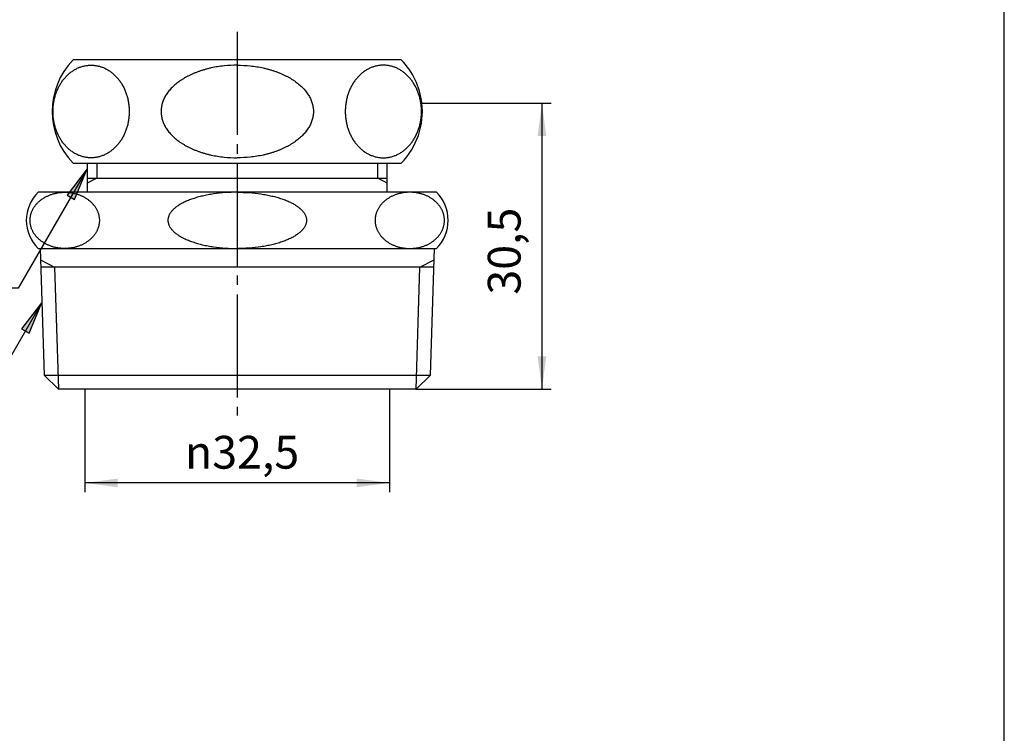
# Model space of a CAD drawing. Units: inches. Extents: x -5 to 215, y -5 to 302.
# Drawn here: x 95 to 200, y 71 to 147 of the extents above; entities that cross this region are included whole.
import ezdxf

# ---------------------------------------------------------------- set-up
doc = ezdxf.new("R2010")
doc.units = ezdxf.units.IN
doc.linetypes.add('DASH_CENTER', pattern=[14, 11, -1, 1, -1])
for name, color, linetype in [('1', 7, 'Continuous'), ('JISSEN', 7, 'Continuous'), ('SAISEN', 7, 'Continuous')]:
    doc.layers.add(name, color=color, linetype=linetype)
doc.styles.add('CONVERTER_11', font='txt.shx', dxfattribs={"width": 0.9})
doc.dimstyles.new('ME10_DIM_10', dxfattribs={"dimtxt": 3.5, "dimasz": 3.5, "dimexe": 1, "dimexo": 0, "dimgap": 1, "dimtad": 1, "dimzin": 12, "dimdsep": 46, "dimtxsty": 'CONVERTER_11', "dimsah": 1, "dimcen": 0.09, "dimclrd": 2, "dimclre": 2, "dimclrt": 7, "dimadec": 0, "dimazin": 0, "dimtfac": 1, "dimtdec": 4, "dimtix": 1, "dimtmove": 0, "dimatfit": 3, "dimfxl": 1, "dimtolj": 1, "dimtzin": 0, "dimarcsym": 0})
doc.dimstyles.new('ME10_DIM_13', dxfattribs={"dimtxt": 3.5, "dimasz": 3.5, "dimexe": 1, "dimexo": 0, "dimgap": 1, "dimtad": 1, "dimzin": 12, "dimdsep": 46, "dimtxsty": 'CONVERTER_11', "dimsah": 1, "dimcen": 0.09, "dimclrd": 2, "dimclre": 2, "dimclrt": 7, "dimadec": 0, "dimazin": 0, "dimtfac": 1, "dimtdec": 4, "dimtix": 1, "dimtmove": 0, "dimatfit": 3, "dimfxl": 1, "dimtolj": 1, "dimtzin": 0, "dimarcsym": 0})
doc.dimstyles.get("Standard").update_dxf_attribs({"dimtxt": 0.18, "dimasz": 0.18, "dimexe": 0.18, "dimexo": 0.0625, "dimgap": 0.09, "dimtad": 0, "dimtih": 1, "dimtoh": 1, "dimdec": 4, "dimzin": 0, "dimdsep": 46, "dimtxsty": 'Standard', "dimcen": 0.09, "dimadec": 0, "dimazin": 0, "dimtfac": 1, "dimtdec": 4, "dimtofl": 0, "dimtmove": 0, "dimatfit": 3, "dimfxl": 1, "dimtolj": 1, "dimtzin": 0, "dimarcsym": 0})

# ---------------------------------------------------------------- blocks, each defined once
blk = doc.blocks.new('開示A4')
at = {"layer": '1', "color": 7, "linetype": 'Continuous'}
blk.add_line((200, 10), (200, 148.5), dxfattribs=at)
blk = doc.blocks.new('開示A4枠')
at = {"layer": '1'}
blk.add_blockref('開示A4', (0, 0), dxfattribs=at)
blk = doc.blocks.new('*D3')
at = {"layer": '1', "color": 2, "linetype": 'Continuous'}
for p, q in [((137.88, 138.31), (151.68, 138.31)), ((150.68, 138.31), (150.68, 107.81)), ((137.26, 107.81), (151.68, 107.81))]:
    blk.add_line(p, q, dxfattribs=at)
at = {"layer": '1', "color": 2}
for points in [[(151.14, 134.81), (150.22, 134.81), (150.68, 138.31)], [(150.22, 111.31), (151.14, 111.31), (150.68, 107.81)]]:
    blk.add_solid(points, dxfattribs=at)
at = {"layer": '1', "color": 7, "insert": (149.5, 117.89), "char_height": 3.5, "attachment_point": 7, "rotation": 90, "line_spacing_factor": 0.60024, "style": 'CONVERTER_11'}
blk.add_mtext('30,5', dxfattribs=at)
blk = doc.blocks.new('*D6')
at = {"layer": '1', "color": 2, "linetype": 'Continuous'}
for p, q in [((101.93, 107.81), (101.93, 96.81)), ((134.43, 107.81), (134.43, 96.81)), ((134.43, 97.81), (101.93, 97.81))]:
    blk.add_line(p, q, dxfattribs=at)
at = {"layer": '1', "color": 2}
for points in [[(105.43, 98.27), (105.43, 97.35), (101.93, 97.81)], [(130.93, 97.35), (130.93, 98.27), (134.43, 97.81)]]:
    blk.add_solid(points, dxfattribs=at)
at = {"layer": '1', "color": 7, "insert": (112.6, 99.33), "char_height": 3.5, "attachment_point": 7, "rotation": 0.0003, "line_spacing_factor": 0.60024, "style": 'CONVERTER_11'}
blk.add_mtext('\\C7;{\\Fgdt;n}\\C7;32,5', dxfattribs=at)

msp = doc.modelspace()

# ---------------------------------------------------------------- hatches: boundary and pattern name
at = {"layer": '1', "linetype": 'Continuous'}
for points in [[(100.03, 128.508), (100.828, 128.047), (102.179, 131.309)], [(95.183, 114.257), (95.981, 113.796), (97.332, 117.058)]]:
    msp.add_hatch(color=2, dxfattribs=at).paths.add_polyline_path(points)

# ---------------------------------------------------------------- linework, layer by layer
at = {"layer": '1', "color": 2, "linetype": 'DASH_CENTER'}
msp.add_line((118.179, 145.92), (118.179, 105.009), dxfattribs=at)
at = {"layer": '1', "color": 2, "linetype": 'Continuous'}
for p, q in [((102.179, 131.309), (100.03, 128.508)), ((100.828, 128.047), (102.179, 131.309)), ((100.03, 128.508), (100.828, 128.047)), ((97.332, 117.058), (95.183, 114.257)), ((95.981, 113.796), (97.332, 117.058)), ((95.183, 114.257), (95.981, 113.796))]:
    msp.add_line(p, q, dxfattribs=at)
at = {"layer": '1', "color": 7}
for p in [(137.879, 138.309), (101.929, 107.809), (134.429, 107.809), (137.258, 107.809)]:
    msp.add_point(p, dxfattribs=at)
at = {"layer": 'JISSEN', "color": 7, "linetype": 'Continuous'}
for p, q in [((135.679, 142.92), (100.679, 142.92)), ((100.679, 131.92), (135.679, 131.92)), ((102.179, 131.92), (102.179, 128.809)), ((134.179, 128.809), (134.179, 131.92)), ((102.179, 130.309), (134.179, 130.309)), ((139.429, 128.809), (96.929, 128.809)), ((96.929, 122.809), (139.429, 122.809)), ((97.152, 122.809), (97.575, 109.288)), ((138.784, 109.288), (139.206, 122.809)), ((139.144, 120.809), (97.215, 120.809)), ((99.101, 107.809), (97.575, 109.288)), ((97.575, 109.288), (138.784, 109.288)), ((138.784, 109.288), (137.258, 107.809)), ((101.929, 107.809), (99.101, 107.809)), ((134.429, 107.809), (101.929, 107.809)), ((137.258, 107.809), (134.429, 107.809))]:
    msp.add_line(p, q, dxfattribs=at)
for centre, radius, start, end in [((106.276, 137.42), 7.847, 135.50195, 224.49805), ((130.082, 137.42), 7.847, 6.5041, 44.49805), ((130.082, 137.42), 7.847, 315.50195, 6.5041), ((99.904, 125.809), 4.225, 134.76027, 225.23973), ((136.454, 125.809), 4.225, 314.76027, 45.23973)]:
    msp.add_arc(centre, radius, start, end, dxfattribs=at)
for points, knots in [([(101.537, 142.191), (101.48, 142.172), (101.367, 142.133), (101.199, 142.063), (101.033, 141.984), (100.87, 141.897), (100.712, 141.802), (100.556, 141.698), (100.404, 141.586), (100.256, 141.466), (100.114, 141.339), (99.976, 141.204), (99.842, 141.061), (99.714, 140.911), (99.592, 140.756), (99.475, 140.594), (99.364, 140.426), (99.259, 140.252), (99.161, 140.073), (99.069, 139.889), (98.984, 139.7), (98.905, 139.506), (98.834, 139.309), (98.77, 139.109), (98.713, 138.905), (98.664, 138.697), (98.622, 138.488), (98.587, 138.277), (98.56, 138.065), (98.541, 137.85), (98.529, 137.635), (98.526, 137.42), (98.529, 137.205), (98.541, 136.99), (98.56, 136.776), (98.587, 136.563), (98.622, 136.352), (98.664, 136.143), (98.713, 135.935), (98.77, 135.731), (98.834, 135.531), (98.905, 135.334), (98.984, 135.14), (99.069, 134.951), (99.161, 134.767), (99.259, 134.589), (99.364, 134.414), (99.475, 134.246), (99.592, 134.084), (99.714, 133.929), (99.842, 133.779), (99.976, 133.636), (100.114, 133.502), (100.256, 133.374), (100.404, 133.254), (100.556, 133.142), (100.712, 133.038), (100.87, 132.943), (101.033, 132.856), (101.199, 132.777), (101.367, 132.708), (101.537, 132.648), (101.709, 132.596), (101.884, 132.554), (102.059, 132.521), (102.236, 132.497), (102.413, 132.483), (102.591, 132.479), (102.768, 132.483), (102.946, 132.497), (103.122, 132.521), (103.298, 132.554), (103.472, 132.596), (103.645, 132.648), (103.815, 132.708), (103.983, 132.777), (104.148, 132.856), (104.311, 132.943), (104.47, 133.038), (104.625, 133.142), (104.777, 133.254), (104.925, 133.374), (105.067, 133.502), (105.206, 133.636), (105.339, 133.779), (105.468, 133.929), (105.59, 134.084), (105.706, 134.246), (105.817, 134.414), (105.922, 134.589), (106.02, 134.767), (106.112, 134.951), (106.197, 135.14), (106.276, 135.334), (106.347, 135.531), (106.411, 135.731), (106.468, 135.935), (106.518, 136.143), (106.56, 136.352), (106.594, 136.563), (106.621, 136.776), (106.641, 136.99), (106.652, 137.205), (106.656, 137.42), (106.652, 137.635), (106.641, 137.85), (106.621, 138.065), (106.594, 138.277), (106.56, 138.488), (106.518, 138.697), (106.468, 138.905), (106.411, 139.109), (106.347, 139.309), (106.276, 139.506), (106.197, 139.7), (106.112, 139.889), (106.02, 140.073), (105.922, 140.252), (105.817, 140.426), (105.706, 140.594), (105.59, 140.756), (105.468, 140.911), (105.339, 141.061), (105.206, 141.204), (105.067, 141.339), (104.925, 141.466), (104.777, 141.586), (104.625, 141.698), (104.47, 141.802), (104.311, 141.897), (104.148, 141.984), (103.983, 142.063), (103.815, 142.132), (103.645, 142.192), (103.472, 142.244), (103.298, 142.286), (103.122, 142.319), (102.946, 142.343), (102.768, 142.357), (102.591, 142.362), (102.413, 142.357), (102.236, 142.343), (102.059, 142.319), (101.884, 142.286), (101.709, 142.244), (101.595, 142.209), (101.537, 142.191)], [0, 0, 0, 0, 0.1802082, 0.3604149, 0.5451813, 0.729951, 0.9147258, 1.0995, 1.2902487, 1.481, 1.6717557, 1.8625115, 2.0598451, 2.2571807, 2.4545194, 2.6518586, 2.8555663, 3.0592752, 3.2629863, 3.466698, 3.6758516, 3.8850061, 4.0941619, 4.3033182, 4.5164248, 4.7295317, 4.9426395, 5.1557476, 5.3709282, 5.586109, 5.80129, 6.0164712, 6.2316523, 6.4468334, 6.6620142, 6.8771948, 7.0903029, 7.3034106, 7.5165176, 7.7296242, 7.9387805, 8.1479363, 8.3570907, 8.5662444, 8.769956, 8.9736672, 9.1773761, 9.3810838, 9.578423, 9.7757617, 9.9730972, 10.1704309, 10.3611867, 10.5519423, 10.7426936, 10.9334424, 11.1182166, 11.3029914, 11.4877611, 11.6725275, 11.8527342, 12.0329424, 12.2131462, 12.3933463, 12.5710737, 12.7488037, 12.926532, 13.1042568, 13.2819815, 13.4597098, 13.6374398, 13.8151672, 13.9953673, 14.1755711, 14.3557793, 14.535986, 14.7207524, 14.9055222, 15.0902969, 15.2750711, 15.4658199, 15.6565712, 15.8473268, 16.0380826, 16.2354163, 16.4327518, 16.6300905, 16.8274297, 17.0311374, 17.2348463, 17.4385575, 17.6422691, 17.8514228, 18.0605772, 18.269733, 18.4788894, 18.6919959, 18.9051029, 19.1182106, 19.3313187, 19.5464993, 19.7616801, 19.9768612, 20.1920423, 20.4072235, 20.6224045, 20.8375853, 21.0527659, 21.265874, 21.4789818, 21.6920887, 21.9051953, 22.1143516, 22.3235074, 22.5326619, 22.7418155, 22.9455272, 23.1492383, 23.3529472, 23.5566549, 23.7539941, 23.9513328, 24.1486684, 24.346002, 24.5367578, 24.7275135, 24.9182648, 25.1090135, 25.2937877, 25.4785625, 25.6633322, 25.8480986, 26.0283053, 26.2085135, 26.3887173, 26.5689174, 26.7466448, 26.9243749, 27.1021031, 27.2798279, 27.4575526, 27.6352809, 27.813011, 27.9907383, 28.1709385, 28.3511422, 28.3511422, 28.3511422, 28.3511422]), ([(118.179, 142.36), (117.712, 142.346), (116.779, 142.318), (115.745, 142.145), (115.074, 141.987), (114.751, 141.901), (114.431, 141.805), (114.12, 141.702), (113.819, 141.591), (113.526, 141.472), (113.238, 141.344), (112.96, 141.209), (112.695, 141.068), (112.441, 140.921), (112.193, 140.764), (111.958, 140.602), (111.737, 140.434), (111.529, 140.263), (111.329, 140.082), (111.144, 139.897), (110.973, 139.709), (110.818, 139.518), (110.672, 139.318), (110.543, 139.116), (110.428, 138.912), (110.329, 138.706), (110.243, 138.495), (110.173, 138.282), (110.119, 138.068), (110.08, 137.854), (110.057, 137.637), (110.049, 137.42), (110.057, 137.203), (110.08, 136.986), (110.119, 136.772), (110.173, 136.558), (110.243, 136.345), (110.329, 136.134), (110.428, 135.928), (110.543, 135.724), (110.672, 135.522), (110.818, 135.322), (110.973, 135.131), (111.144, 134.943), (111.329, 134.758), (111.529, 134.577), (111.737, 134.406), (111.958, 134.238), (112.193, 134.076), (112.441, 133.919), (112.695, 133.772), (112.96, 133.631), (113.238, 133.496), (113.526, 133.368), (113.819, 133.249), (114.12, 133.138), (114.431, 133.035), (114.751, 132.939), (115.074, 132.853), (115.745, 132.695), (116.779, 132.522), (117.712, 132.494), (118.179, 132.48)], [0, 0, 0, 0, 1.3999604, 2.7999208, 3.1337699, 3.4676004, 3.8014389, 4.1352815, 4.4508278, 4.7663707, 5.0819119, 5.3974524, 5.6908173, 5.9841789, 6.2775371, 6.5708928, 6.8402732, 7.1096498, 7.3790182, 7.6483811, 7.8947736, 8.1411633, 8.3875311, 8.6338874, 8.8617482, 9.0896115, 9.3174285, 9.5452261, 9.7625724, 9.9799312, 10.1972589, 10.4145657, 10.6318724, 10.8492001, 11.0665589, 11.2839052, 11.5117029, 11.7395198, 11.9673831, 12.1952439, 12.4416002, 12.687968, 12.9343577, 13.1807502, 13.4501131, 13.7194815, 13.9888581, 14.2582385, 14.5515942, 14.8449524, 15.138314, 15.4316789, 15.7472194, 16.0627606, 16.3783035, 16.6938499, 17.0276924, 17.3615309, 17.6953614, 18.0292106, 19.4291709, 20.8291313, 20.8291313, 20.8291313, 20.8291313]), ([(118.179, 142.36), (118.646, 142.346), (119.58, 142.318), (120.614, 142.145), (121.284, 141.987), (121.607, 141.901), (121.927, 141.805), (122.238, 141.702), (122.54, 141.591), (122.832, 141.472), (123.121, 141.344), (123.398, 141.209), (123.664, 141.068), (123.917, 140.921), (124.165, 140.764), (124.4, 140.602), (124.622, 140.434), (124.829, 140.263), (125.029, 140.082), (125.214, 139.897), (125.385, 139.709), (125.541, 139.518), (125.686, 139.318), (125.816, 139.116), (125.93, 138.912), (126.029, 138.706), (126.115, 138.495), (126.185, 138.282), (126.239, 138.068), (126.278, 137.854), (126.302, 137.637), (126.31, 137.42), (126.302, 137.203), (126.278, 136.986), (126.239, 136.772), (126.185, 136.558), (126.115, 136.345), (126.029, 136.134), (125.93, 135.928), (125.816, 135.724), (125.686, 135.522), (125.541, 135.322), (125.385, 135.131), (125.214, 134.943), (125.029, 134.758), (124.829, 134.577), (124.622, 134.406), (124.4, 134.238), (124.165, 134.076), (123.917, 133.919), (123.664, 133.772), (123.398, 133.631), (123.121, 133.496), (122.832, 133.368), (122.54, 133.249), (122.238, 133.138), (121.927, 133.035), (121.607, 132.939), (121.284, 132.853), (120.614, 132.695), (119.58, 132.522), (118.646, 132.494), (118.179, 132.48)], [0, 0, 0, 0, 1.3999604, 2.7999208, 3.1337699, 3.4676004, 3.8014389, 4.1352815, 4.4508278, 4.7663707, 5.0819119, 5.3974524, 5.6908173, 5.9841789, 6.2775371, 6.5708928, 6.8402732, 7.1096498, 7.3790182, 7.6483811, 7.8947736, 8.1411633, 8.3875311, 8.6338874, 8.8617482, 9.0896115, 9.3174285, 9.5452261, 9.7625724, 9.9799312, 10.1972589, 10.4145657, 10.6318724, 10.8492001, 11.0665589, 11.2839052, 11.5117029, 11.7395198, 11.9673831, 12.1952439, 12.4416002, 12.687968, 12.9343577, 13.1807502, 13.4501131, 13.7194815, 13.9888581, 14.2582385, 14.5515942, 14.8449524, 15.138314, 15.4316789, 15.7472194, 16.0627606, 16.3783035, 16.6938499, 17.0276924, 17.3615309, 17.6953614, 18.0292106, 19.4291709, 20.8291313, 20.8291313, 20.8291313, 20.8291313]), ([(134.821, 142.191), (134.878, 142.172), (134.992, 142.133), (135.16, 142.063), (135.325, 141.984), (135.488, 141.897), (135.647, 141.802), (135.802, 141.698), (135.954, 141.586), (136.102, 141.466), (136.244, 141.339), (136.382, 141.204), (136.516, 141.061), (136.644, 140.911), (136.766, 140.756), (136.883, 140.594), (136.994, 140.426), (137.099, 140.252), (137.197, 140.073), (137.289, 139.889), (137.374, 139.7), (137.453, 139.506), (137.524, 139.309), (137.588, 139.109), (137.645, 138.905), (137.695, 138.697), (137.737, 138.488), (137.771, 138.277), (137.798, 138.065), (137.817, 137.85), (137.829, 137.635), (137.833, 137.42), (137.829, 137.205), (137.817, 136.99), (137.798, 136.776), (137.771, 136.563), (137.737, 136.352), (137.695, 136.143), (137.645, 135.935), (137.588, 135.731), (137.524, 135.531), (137.453, 135.334), (137.374, 135.14), (137.289, 134.951), (137.197, 134.767), (137.099, 134.589), (136.994, 134.414), (136.883, 134.246), (136.766, 134.084), (136.644, 133.929), (136.516, 133.779), (136.382, 133.636), (136.244, 133.502), (136.102, 133.374), (135.954, 133.254), (135.802, 133.142), (135.647, 133.038), (135.488, 132.943), (135.325, 132.856), (135.16, 132.777), (134.992, 132.708), (134.822, 132.648), (134.649, 132.596), (134.474, 132.554), (134.299, 132.521), (134.123, 132.497), (133.945, 132.483), (133.768, 132.479), (133.59, 132.483), (133.413, 132.497), (133.236, 132.521), (133.061, 132.554), (132.886, 132.596), (132.714, 132.648), (132.544, 132.708), (132.376, 132.777), (132.21, 132.856), (132.047, 132.943), (131.889, 133.038), (131.733, 133.142), (131.581, 133.254), (131.433, 133.374), (131.291, 133.502), (131.153, 133.636), (131.019, 133.779), (130.891, 133.929), (130.769, 134.084), (130.652, 134.246), (130.541, 134.414), (130.436, 134.589), (130.338, 134.767), (130.246, 134.951), (130.161, 135.14), (130.082, 135.334), (130.011, 135.531), (129.947, 135.731), (129.89, 135.935), (129.841, 136.143), (129.799, 136.352), (129.764, 136.563), (129.737, 136.776), (129.718, 136.99), (129.706, 137.205), (129.702, 137.42), (129.706, 137.635), (129.718, 137.85), (129.737, 138.065), (129.764, 138.277), (129.799, 138.488), (129.841, 138.697), (129.89, 138.905), (129.947, 139.109), (130.011, 139.309), (130.082, 139.506), (130.161, 139.7), (130.246, 139.889), (130.338, 140.073), (130.436, 140.252), (130.541, 140.426), (130.652, 140.594), (130.769, 140.756), (130.891, 140.911), (131.019, 141.061), (131.153, 141.204), (131.291, 141.339), (131.433, 141.466), (131.581, 141.586), (131.733, 141.698), (131.889, 141.802), (132.047, 141.897), (132.21, 141.984), (132.376, 142.063), (132.544, 142.132), (132.714, 142.192), (132.886, 142.244), (133.061, 142.286), (133.236, 142.319), (133.413, 142.343), (133.59, 142.357), (133.768, 142.362), (133.945, 142.357), (134.123, 142.343), (134.299, 142.319), (134.474, 142.286), (134.649, 142.244), (134.764, 142.209), (134.821, 142.191)], [0, 0, 0, 0, 0.1802082, 0.3604149, 0.5451813, 0.729951, 0.9147258, 1.0995, 1.2902487, 1.481, 1.6717557, 1.8625115, 2.0598451, 2.2571807, 2.4545194, 2.6518586, 2.8555663, 3.0592752, 3.2629863, 3.466698, 3.6758516, 3.8850061, 4.0941619, 4.3033182, 4.5164248, 4.7295317, 4.9426395, 5.1557476, 5.3709282, 5.586109, 5.80129, 6.0164712, 6.2316523, 6.4468334, 6.6620142, 6.8771948, 7.0903029, 7.3034106, 7.5165176, 7.7296242, 7.9387805, 8.1479363, 8.3570907, 8.5662444, 8.769956, 8.9736672, 9.1773761, 9.3810838, 9.578423, 9.7757617, 9.9730972, 10.1704309, 10.3611867, 10.5519423, 10.7426936, 10.9334424, 11.1182166, 11.3029914, 11.4877611, 11.6725275, 11.8527342, 12.0329424, 12.2131462, 12.3933463, 12.5710737, 12.7488037, 12.926532, 13.1042568, 13.2819815, 13.4597098, 13.6374398, 13.8151672, 13.9953673, 14.1755711, 14.3557793, 14.535986, 14.7207524, 14.9055222, 15.0902969, 15.2750711, 15.4658199, 15.6565712, 15.8473268, 16.0380826, 16.2354163, 16.4327518, 16.6300905, 16.8274297, 17.0311374, 17.2348463, 17.4385575, 17.6422691, 17.8514228, 18.0605772, 18.269733, 18.4788894, 18.6919959, 18.9051029, 19.1182106, 19.3313187, 19.5464993, 19.7616801, 19.9768612, 20.1920423, 20.4072235, 20.6224045, 20.8375853, 21.0527659, 21.265874, 21.4789818, 21.6920887, 21.9051953, 22.1143516, 22.3235074, 22.5326619, 22.7418155, 22.9455272, 23.1492383, 23.3529472, 23.5566549, 23.7539941, 23.9513328, 24.1486684, 24.346002, 24.5367578, 24.7275135, 24.9182648, 25.1090135, 25.2937877, 25.4785625, 25.6633322, 25.8480986, 26.0283053, 26.2085135, 26.3887173, 26.5689174, 26.7466448, 26.9243749, 27.1021031, 27.2798279, 27.4575526, 27.6352809, 27.813011, 27.9907383, 28.1709385, 28.3511422, 28.3511422, 28.3511422, 28.3511422]), ([(96.205, 125.031), (96.22, 124.989), (96.249, 124.905), (96.301, 124.781), (96.36, 124.659), (96.425, 124.539), (96.496, 124.422), (96.574, 124.307), (96.658, 124.195), (96.748, 124.086), (96.843, 123.981), (96.944, 123.879), (97.051, 123.78), (97.163, 123.685), (97.279, 123.595), (97.4, 123.509), (97.526, 123.427), (97.657, 123.349), (97.791, 123.277), (97.928, 123.209), (98.07, 123.146), (98.215, 123.088), (98.362, 123.036), (98.512, 122.989), (98.665, 122.947), (98.82, 122.91), (98.977, 122.879), (99.134, 122.853), (99.294, 122.834), (99.454, 122.819), (99.615, 122.811), (99.776, 122.808), (99.937, 122.811), (100.098, 122.819), (100.259, 122.834), (100.418, 122.853), (100.576, 122.879), (100.732, 122.91), (100.887, 122.947), (101.04, 122.989), (101.19, 123.036), (101.337, 123.088), (101.483, 123.146), (101.624, 123.209), (101.762, 123.277), (101.895, 123.349), (102.026, 123.427), (102.152, 123.509), (102.273, 123.595), (102.389, 123.685), (102.501, 123.78), (102.608, 123.879), (102.709, 123.981), (102.804, 124.086), (102.894, 124.195), (102.978, 124.307), (103.056, 124.422), (103.127, 124.539), (103.193, 124.659), (103.251, 124.781), (103.303, 124.905), (103.348, 125.031), (103.387, 125.158), (103.419, 125.287), (103.443, 125.417), (103.461, 125.547), (103.471, 125.678), (103.475, 125.809), (103.471, 125.94), (103.461, 126.071), (103.443, 126.201), (103.419, 126.331), (103.387, 126.46), (103.348, 126.587), (103.303, 126.713), (103.251, 126.837), (103.193, 126.959), (103.127, 127.079), (103.056, 127.196), (102.978, 127.311), (102.894, 127.423), (102.804, 127.532), (102.709, 127.637), (102.608, 127.739), (102.501, 127.838), (102.389, 127.933), (102.273, 128.023), (102.152, 128.109), (102.026, 128.191), (101.895, 128.268), (101.762, 128.341), (101.624, 128.409), (101.483, 128.471), (101.337, 128.529), (101.19, 128.582), (101.04, 128.629), (100.887, 128.671), (100.732, 128.708), (100.576, 128.739), (100.418, 128.764), (100.259, 128.784), (100.098, 128.798), (99.937, 128.807), (99.776, 128.81), (99.615, 128.807), (99.454, 128.798), (99.294, 128.784), (99.134, 128.764), (98.977, 128.739), (98.82, 128.708), (98.665, 128.671), (98.512, 128.629), (98.362, 128.582), (98.215, 128.529), (98.07, 128.471), (97.928, 128.409), (97.791, 128.341), (97.657, 128.268), (97.526, 128.191), (97.4, 128.109), (97.279, 128.023), (97.163, 127.933), (97.051, 127.838), (96.944, 127.739), (96.843, 127.637), (96.748, 127.532), (96.658, 127.423), (96.574, 127.311), (96.496, 127.196), (96.425, 127.079), (96.36, 126.959), (96.301, 126.837), (96.249, 126.713), (96.204, 126.587), (96.165, 126.46), (96.134, 126.331), (96.109, 126.201), (96.092, 126.071), (96.081, 125.94), (96.077, 125.809), (96.081, 125.678), (96.092, 125.547), (96.109, 125.417), (96.134, 125.287), (96.165, 125.158), (96.192, 125.073), (96.205, 125.031)], [0, 0, 0, 0, 0.1332141, 0.2664269, 0.4032894, 0.5401545, 0.6770237, 0.8138925, 0.9555328, 1.0971752, 1.238821, 1.3804669, 1.5273536, 1.6742418, 1.8211325, 1.9680235, 2.1199772, 2.2719318, 2.423888, 2.5758448, 2.7321195, 2.8883948, 3.0446711, 3.2009479, 3.3603547, 3.5197617, 3.6791694, 3.8385774, 3.9996262, 4.1606751, 4.3217242, 4.4827734, 4.6438226, 4.8048717, 4.9659206, 5.1269694, 5.2863774, 5.445785, 5.6051921, 5.7645989, 5.9208756, 6.077152, 6.2334273, 6.389702, 6.5416587, 6.693615, 6.8455696, 6.9975232, 7.1444143, 7.291305, 7.4381931, 7.5850799, 7.7267258, 7.8683716, 8.0100139, 8.1516543, 8.2885231, 8.4253923, 8.5622574, 8.6991198, 8.8323327, 8.9655468, 9.0987571, 9.2319645, 9.3631897, 9.4944169, 9.6256426, 9.7568656, 9.8880885, 10.0193142, 10.1505414, 10.2817666, 10.414974, 10.5481843, 10.6813984, 10.8146113, 10.9514737, 11.0883388, 11.225208, 11.3620768, 11.5037172, 11.6453595, 11.7870053, 11.9286512, 12.075538, 12.2224261, 12.3693168, 12.5162079, 12.6681615, 12.8201161, 12.9720724, 13.1240291, 13.2803038, 13.4365791, 13.5928555, 13.7491322, 13.908539, 14.0679461, 14.2273538, 14.3867617, 14.5478105, 14.7088594, 14.8699085, 15.0309577, 15.1920069, 15.353056, 15.5141049, 15.6751537, 15.8345617, 15.9939694, 16.1533764, 16.3127832, 16.46906, 16.6253363, 16.7816116, 16.9378863, 17.0898431, 17.2417993, 17.3937539, 17.5457076, 17.6925986, 17.8394893, 17.9863775, 18.1332642, 18.2749101, 18.4165559, 18.5581983, 18.6998386, 18.8367074, 18.9735766, 19.1104417, 19.2473042, 19.380517, 19.5137311, 19.6469414, 19.7801488, 19.911374, 20.0426013, 20.173827, 20.3050499, 20.4362728, 20.5674985, 20.6987258, 20.8299509, 20.9631583, 21.0963687, 21.0963687, 21.0963687, 21.0963687]), ([(118.179, 128.809), (117.756, 128.801), (116.91, 128.784), (115.97, 128.679), (115.356, 128.583), (115.063, 128.531), (114.772, 128.473), (114.489, 128.41), (114.215, 128.343), (113.95, 128.271), (113.686, 128.193), (113.434, 128.111), (113.193, 128.026), (112.964, 127.937), (112.737, 127.842), (112.523, 127.743), (112.323, 127.642), (112.135, 127.539), (111.952, 127.429), (111.783, 127.316), (111.628, 127.203), (111.488, 127.089), (111.354, 126.967), (111.235, 126.843), (111.131, 126.72), (111.041, 126.597), (110.961, 126.467), (110.897, 126.336), (110.847, 126.205), (110.812, 126.075), (110.789, 125.943), (110.781, 125.809), (110.789, 125.675), (110.812, 125.543), (110.847, 125.413), (110.897, 125.282), (110.961, 125.151), (111.041, 125.021), (111.131, 124.898), (111.235, 124.774), (111.354, 124.651), (111.488, 124.529), (111.628, 124.415), (111.783, 124.301), (111.952, 124.189), (112.135, 124.079), (112.323, 123.976), (112.523, 123.875), (112.737, 123.776), (112.964, 123.681), (113.193, 123.592), (113.434, 123.507), (113.686, 123.425), (113.95, 123.347), (114.215, 123.275), (114.489, 123.208), (114.772, 123.145), (115.063, 123.087), (115.356, 123.035), (115.97, 122.939), (116.91, 122.834), (117.756, 122.817), (118.179, 122.809)], [0, 0, 0, 0, 1.2687074, 2.5374149, 2.8347476, 3.1320732, 3.4294028, 3.7267342, 4.0012647, 4.2757928, 4.5503208, 4.8248491, 5.0709025, 5.3169524, 5.56301, 5.8090678, 6.0229176, 6.2367614, 6.4506022, 6.6644425, 6.8453112, 7.0261706, 7.2070809, 7.3879838, 7.5400213, 7.6920552, 7.8439682, 7.9958315, 8.1300543, 8.2643096, 8.3982912, 8.5321918, 8.6660923, 8.8000739, 8.9343292, 9.068552, 9.2204153, 9.3723284, 9.5243622, 9.6763998, 9.8573026, 10.038213, 10.2190723, 10.399941, 10.6137814, 10.8276222, 11.041466, 11.2553157, 11.5013735, 11.7474312, 11.9934811, 12.2395345, 12.5140627, 12.7885907, 13.0631189, 13.3376494, 13.6349807, 13.9323104, 14.2296359, 14.5269687, 15.7956761, 17.0643836, 17.0643836, 17.0643836, 17.0643836]), ([(118.179, 128.809), (118.602, 128.801), (119.448, 128.784), (120.389, 128.679), (121.002, 128.583), (121.295, 128.531), (121.587, 128.473), (121.87, 128.41), (122.144, 128.343), (122.409, 128.271), (122.672, 128.193), (122.924, 128.111), (123.165, 128.026), (123.395, 127.937), (123.621, 127.842), (123.835, 127.743), (124.036, 127.642), (124.223, 127.539), (124.406, 127.429), (124.575, 127.316), (124.73, 127.203), (124.871, 127.089), (125.004, 126.967), (125.123, 126.843), (125.228, 126.72), (125.317, 126.597), (125.397, 126.467), (125.462, 126.336), (125.511, 126.205), (125.547, 126.075), (125.569, 125.943), (125.577, 125.809), (125.569, 125.675), (125.547, 125.543), (125.511, 125.413), (125.462, 125.282), (125.397, 125.151), (125.317, 125.021), (125.228, 124.898), (125.123, 124.774), (125.004, 124.651), (124.871, 124.529), (124.73, 124.415), (124.575, 124.301), (124.406, 124.189), (124.223, 124.079), (124.036, 123.976), (123.835, 123.875), (123.621, 123.776), (123.395, 123.681), (123.165, 123.592), (122.924, 123.507), (122.672, 123.425), (122.409, 123.347), (122.144, 123.275), (121.87, 123.208), (121.587, 123.145), (121.295, 123.087), (121.002, 123.035), (120.389, 122.939), (119.448, 122.834), (118.602, 122.817), (118.179, 122.809)], [0, 0, 0, 0, 1.2687074, 2.5374149, 2.8347476, 3.1320732, 3.4294028, 3.7267342, 4.0012647, 4.2757928, 4.5503208, 4.8248491, 5.0709025, 5.3169524, 5.56301, 5.8090678, 6.0229176, 6.2367614, 6.4506022, 6.6644425, 6.8453112, 7.0261706, 7.2070809, 7.3879838, 7.5400213, 7.6920552, 7.8439682, 7.9958315, 8.1300543, 8.2643096, 8.3982912, 8.5321918, 8.6660923, 8.8000739, 8.9343292, 9.068552, 9.2204153, 9.3723284, 9.5243622, 9.6763998, 9.8573026, 10.038213, 10.2190723, 10.399941, 10.6137814, 10.8276222, 11.041466, 11.2553157, 11.5013735, 11.7474312, 11.9934811, 12.2395345, 12.5140627, 12.7885907, 13.0631189, 13.3376494, 13.6349807, 13.9323104, 14.2296359, 14.5269687, 15.7956761, 17.0643836, 17.0643836, 17.0643836, 17.0643836]), ([(140.153, 125.031), (140.139, 124.989), (140.11, 124.905), (140.057, 124.781), (139.999, 124.659), (139.933, 124.539), (139.862, 124.422), (139.784, 124.307), (139.7, 124.195), (139.61, 124.086), (139.515, 123.981), (139.414, 123.879), (139.308, 123.78), (139.195, 123.685), (139.079, 123.595), (138.958, 123.509), (138.832, 123.427), (138.701, 123.349), (138.568, 123.277), (138.43, 123.209), (138.289, 123.146), (138.143, 123.088), (137.996, 123.036), (137.846, 122.989), (137.693, 122.947), (137.538, 122.91), (137.382, 122.879), (137.224, 122.853), (137.065, 122.834), (136.904, 122.819), (136.743, 122.811), (136.582, 122.808), (136.421, 122.811), (136.26, 122.819), (136.1, 122.834), (135.941, 122.853), (135.783, 122.879), (135.626, 122.91), (135.471, 122.947), (135.318, 122.989), (135.168, 123.036), (135.021, 123.088), (134.876, 123.146), (134.734, 123.209), (134.597, 123.277), (134.463, 123.349), (134.332, 123.427), (134.206, 123.509), (134.085, 123.595), (133.969, 123.685), (133.857, 123.78), (133.75, 123.879), (133.649, 123.981), (133.554, 124.086), (133.464, 124.195), (133.38, 124.307), (133.302, 124.422), (133.231, 124.539), (133.166, 124.659), (133.107, 124.781), (133.055, 124.905), (133.01, 125.031), (132.971, 125.158), (132.94, 125.287), (132.915, 125.417), (132.898, 125.547), (132.887, 125.678), (132.883, 125.809), (132.887, 125.94), (132.898, 126.071), (132.915, 126.201), (132.94, 126.331), (132.971, 126.46), (133.01, 126.587), (133.055, 126.713), (133.107, 126.837), (133.166, 126.959), (133.231, 127.079), (133.302, 127.196), (133.38, 127.311), (133.464, 127.423), (133.554, 127.532), (133.649, 127.637), (133.75, 127.739), (133.857, 127.838), (133.969, 127.933), (134.085, 128.023), (134.206, 128.109), (134.332, 128.191), (134.463, 128.268), (134.597, 128.341), (134.734, 128.409), (134.876, 128.471), (135.021, 128.529), (135.168, 128.582), (135.318, 128.629), (135.471, 128.671), (135.626, 128.708), (135.783, 128.739), (135.941, 128.764), (136.1, 128.784), (136.26, 128.798), (136.421, 128.807), (136.582, 128.81), (136.743, 128.807), (136.904, 128.798), (137.065, 128.784), (137.224, 128.764), (137.382, 128.739), (137.538, 128.708), (137.693, 128.671), (137.846, 128.629), (137.996, 128.582), (138.143, 128.529), (138.289, 128.471), (138.43, 128.409), (138.568, 128.341), (138.701, 128.268), (138.832, 128.191), (138.958, 128.109), (139.079, 128.023), (139.195, 127.933), (139.308, 127.838), (139.414, 127.739), (139.515, 127.637), (139.61, 127.532), (139.7, 127.423), (139.784, 127.311), (139.862, 127.196), (139.933, 127.079), (139.999, 126.959), (140.057, 126.837), (140.109, 126.713), (140.154, 126.587), (140.193, 126.46), (140.225, 126.331), (140.249, 126.201), (140.267, 126.071), (140.277, 125.94), (140.281, 125.809), (140.277, 125.678), (140.267, 125.547), (140.249, 125.417), (140.225, 125.287), (140.193, 125.158), (140.167, 125.073), (140.153, 125.031)], [0, 0, 0, 0, 0.1332141, 0.2664269, 0.4032894, 0.5401545, 0.6770237, 0.8138925, 0.9555328, 1.0971752, 1.238821, 1.3804669, 1.5273536, 1.6742418, 1.8211325, 1.9680235, 2.1199772, 2.2719318, 2.423888, 2.5758448, 2.7321195, 2.8883948, 3.0446711, 3.2009479, 3.3603547, 3.5197617, 3.6791694, 3.8385774, 3.9996262, 4.1606751, 4.3217242, 4.4827734, 4.6438226, 4.8048717, 4.9659206, 5.1269694, 5.2863774, 5.445785, 5.6051921, 5.7645989, 5.9208756, 6.077152, 6.2334273, 6.389702, 6.5416587, 6.693615, 6.8455696, 6.9975232, 7.1444143, 7.291305, 7.4381931, 7.5850799, 7.7267258, 7.8683716, 8.0100139, 8.1516543, 8.2885231, 8.4253923, 8.5622574, 8.6991198, 8.8323327, 8.9655468, 9.0987571, 9.2319645, 9.3631897, 9.4944169, 9.6256426, 9.7568656, 9.8880885, 10.0193142, 10.1505414, 10.2817666, 10.414974, 10.5481843, 10.6813984, 10.8146113, 10.9514737, 11.0883388, 11.225208, 11.3620768, 11.5037172, 11.6453595, 11.7870053, 11.9286512, 12.075538, 12.2224261, 12.3693168, 12.5162079, 12.6681615, 12.8201161, 12.9720724, 13.1240291, 13.2803038, 13.4365791, 13.5928555, 13.7491322, 13.908539, 14.0679461, 14.2273538, 14.3867617, 14.5478105, 14.7088594, 14.8699085, 15.0309577, 15.1920069, 15.353056, 15.5141049, 15.6751537, 15.8345617, 15.9939694, 16.1533764, 16.3127832, 16.46906, 16.6253363, 16.7816116, 16.9378863, 17.0898431, 17.2417993, 17.3937539, 17.5457076, 17.6925986, 17.8394893, 17.9863775, 18.1332642, 18.2749101, 18.4165559, 18.5581983, 18.6998386, 18.8367074, 18.9735766, 19.1104417, 19.2473042, 19.380517, 19.5137311, 19.6469414, 19.7801488, 19.911374, 20.0426013, 20.173827, 20.3050499, 20.4362728, 20.5674985, 20.6987258, 20.8299509, 20.9631583, 21.0963687, 21.0963687, 21.0963687, 21.0963687])]:
    msp.add_open_spline(points, degree=3, knots=knots, dxfattribs=at)
at = {"layer": 'SAISEN', "color": 2, "linetype": 'Continuous'}
for p, q in [((103.195, 131.92), (103.195, 130.309)), ((133.163, 130.309), (133.163, 131.92)), ((103.195, 130.309), (102.179, 129.78)), ((134.179, 129.78), (133.163, 130.309)), ((97.19, 121.592), (98.695, 120.809)), ((98.695, 120.809), (99.101, 107.809)), ((137.258, 107.809), (137.664, 120.809)), ((137.664, 120.809), (139.168, 121.592))]:
    msp.add_line(p, q, dxfattribs=at)

# ---------------------------------------------------------------- block references
msp.add_blockref('開示A4枠', (0, 0))

# ---------------------------------------------------------------- dimensions: what is measured, and where the dimension line sits
at = {"layer": '1'}
dim = msp.add_linear_dim(base=(150.679, 107.809), p1=(137.879, 138.309), p2=(137.258, 107.809), angle=90, text='30,5', dimstyle='ME10_DIM_10', dxfattribs=at)
dim.commit()
dim.dimension.update_dxf_attribs({"geometry": '*D3', "text_midpoint": (147.754, 123.059), "text_rotation": 90})
dim = msp.add_linear_dim(base=(134.429, 97.809), p1=(101.929, 107.809), p2=(134.429, 107.809), text='{\\Fgdt;n}32,5', dimstyle='ME10_DIM_13', override={"dimpost": '{\\Fgdt;n}<>'}, dxfattribs=at)
dim.commit()
dim.dimension.update_dxf_attribs({"geometry": '*D6', "text_midpoint": (118.179, 100.909), "text_rotation": 0.00014})

# ---------------------------------------------------------------- leaders
at = {"layer": '1', "color": 2, "linetype": 'Continuous', "has_arrowhead": 0}
for points in [[(102.179, 131.309), (94.819, 118.561), (75.209, 118.561)], [(97.332, 117.058), (92.864, 109.318), (74.904, 109.318)]]:
    msp.add_leader(points, dimstyle='Standard', dxfattribs=at)

doc.saveas('drawing.dxf')
